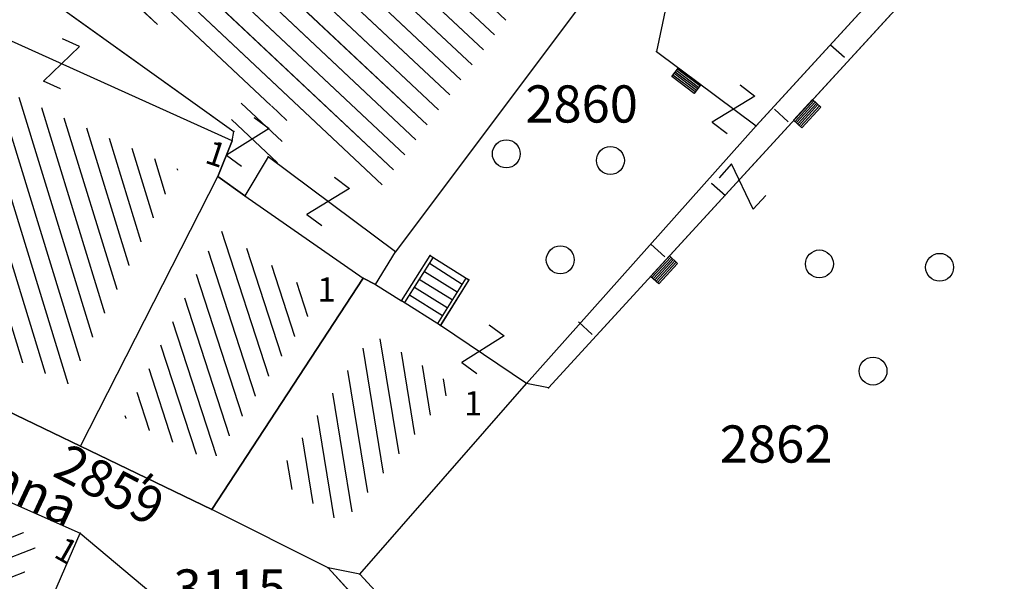
# Model space of a CAD drawing. Units: metres. Extents: x 6567987 to 6571835, y 4681226 to 4683161.
# Drawn here: x 6569588 to 6569614, y 4681933 to 4681948 of the extents above; entities that cross this region are included whole.
import ezdxf

# ---------------------------------------------------------------- set-up
doc = ezdxf.new("R2010")
doc.units = ezdxf.units.M
doc.header["$MEASUREMENT"] = 0
doc.linetypes.add('CONTINUOUS_1', pattern=[0])
for name, color, linetype in [('1-katastar-PARCELE_GRANICE', 7, 'Continuous'), ('D_TACKE', 1, 'Continuous'), ('OGRADE', 250, 'Continuous'), ('OSTALE_LINIJE', 6, 'Continuous'), ('PARCELE_GRANICE', 134, 'Continuous'), ('PARCELE_OZNAKE', 2, 'Continuous'), ('STEPENICE', 254, 'Continuous'), ('T_KLJUC', 250, 'Continuous'), ('TEXT_COPY', 53, 'Continuous'), ('ZGR_DETALJI', 8, 'Continuous'), ('ZGR_PRIVREDNE_GRANICE', 161, 'Continuous'), ('ZGR_STAMBENE_GRANICE', 5, 'Continuous'), ('ZGR_STAMBENE_OZNAKE', 1, 'Continuous')]:
    doc.layers.add(name, color=color, linetype=linetype)
for name, color, linetype, lineweight in [('katastarska podloga budva', 251, 'Continuous', 13), ('NAZIVI_ULICA', 7, 'CONTINUOUS_1', 0), ('srafura zasticena okolina', 1, 'Continuous', 9)]:
    doc.layers.add(name, color=color, linetype=linetype, lineweight=lineweight)
doc.layers.add('NAZIVI', color=7, linetype='Continuous', true_color=0x000000)
doc.styles.add('NAZIVI_ULICA', font='txt')
doc.styles.add('OZNP', font='simplex.shx', dxfattribs={"oblique": 29.793804})
doc.styles.add('SIM', font='SIMPLEX.shx')
pattern_1 = [(316.7766887375, (0, 0), (0.342421818094, 0.364345026717), [])]
pattern_2 = [(108.02381102, (0, 0), (-0.475464006337, -0.154706104204), [])]
pattern_3 = [(201.22129576, (0, 0), (0.180985536128, -0.466094663896), [])]
pattern_4 = [(279.325525752, (0, 0), (0.493391811306, 0.08102172879), [])]
pattern_5 = [(107.128572727, (0, 0), (-0.477823130763, -0.14725846566), [])]

# ---------------------------------------------------------------- blocks, each defined once
blk = doc.blocks.new('TK97_1')
for p, q in [((0.5, 1.25), (-0.5, -1.25)), ((-0.5, 1.25), (0.5, 1.25)), ((-0.5, -1.25), (0.5, -1.25))]:
    blk.add_line(p, q)
blk = doc.blocks.new('TK442S_1')
blk.add_circle((0, 0), 0.75)
blk = doc.blocks.new('TK307A_1')
for p, q in [((-0.3, -0.75), (-0.3, 0.75)), ((-0.3, 0.75), (0.3, 0.75)), ((-0.2, -0.75), (-0.2, 0.75)), ((-0.1, -0.75), (-0.1, 0.75)), ((0, -0.75), (0, 0.75)), ((0.1, -0.75), (0.1, 0.75)), ((0.2, -0.75), (0.2, 0.75)), ((0.3, 0.75), (0.3, -0.75)), ((0.3, -0.75), (-0.3, -0.75))]:
    blk.add_line(p, q)

msp = doc.modelspace()

# ---------------------------------------------------------------- hatches: boundary and pattern name
at = {"layer": 'katastarska podloga budva'}
h = msp.add_hatch(dxfattribs=at)
h.set_pattern_fill('U', color=256, scale=0.5, angle=316.7767, style=0, pattern_type=0)
h.set_pattern_definition(pattern_1)
h.paths.add_polyline_path([(6569601.537, 4681948.968), (6569597.596, 4681943.71), (6569594.069, 4681946.344), (6569593.422, 4681945.259), (6569594.804, 4681944.275), (6569595.094, 4681945.589), (6569589.735, 4681949.422), (6569593.63, 4681956.303)])
h = msp.add_hatch(dxfattribs=at)
h.set_pattern_fill('U', color=256, scale=0.5, angle=107.1286, style=0, pattern_type=0)
h.set_pattern_definition(pattern_5)
h.paths.add_polyline_path([(6569592.156, 4681944.193), (6569589.215, 4681938.417), (6569585.317, 4681940.242), (6569587.467, 4681946.306)])
h = msp.add_hatch(dxfattribs=at)
h.set_pattern_fill('U', color=256, scale=0.5, angle=108.0238, style=0, pattern_type=0)
h.set_pattern_definition(pattern_2)
h.paths.add_polyline_path([(6569593.259, 4681942.567), (6569595.967, 4681940.733), (6569593.073, 4681936.319), (6569590.71, 4681937.519)])
h = msp.add_hatch(dxfattribs=at)
h.set_pattern_fill('U', color=256, scale=0.5, angle=279.3255, style=0, pattern_type=0)
h.set_pattern_definition(pattern_4)
h.paths.add_polyline_path([(6569597.384, 4681939.77), (6569599.584, 4681938.374), (6569596.581, 4681934.677), (6569594.77, 4681935.892)])
h = msp.add_hatch(dxfattribs=at)
h.set_pattern_fill('U', color=256, scale=0.5, angle=201.2213, style=0, pattern_type=0)
h.set_pattern_definition(pattern_3)
h.paths.add_polyline_path([(6569587.255, 4681931.588), (6569583.058, 4681933.376), (6569584.112, 4681936.161), (6569588.414, 4681934.25)])
at = {"layer": 'srafura zasticena okolina'}
h = msp.add_hatch(dxfattribs=at)
h.set_pattern_fill('ANSI31', color=256, scale=10)
h.set_pattern_definition([(45, (0, 0), (-0.88388347648, 0.88388347648), [])])
h.paths.add_polyline_path([(6569352.16, 4682038.99), (6569380.55, 4682037.41), (6569386.67, 4682037.21), (6569388.23, 4682037.15), (6569392.16, 4682035.33), (6569411.937, 4682032.256), (6569413.06, 4682034.57), (6569417.67, 4682033.9), (6569419.24, 4682039.27), (6569432.937, 4682036.879), (6569433.857, 4682047.482), (6569434.041, 4682050.617), (6569438.27, 4682088.541), (6569438.638, 4682092.045), (6569441.473, 4682121.53), (6569444.028, 4682153.81), (6569444.665, 4682161.846), (6569445.579, 4682173.392), (6569470.71, 4682161.054), (6569475.337, 4682158.792), (6569480.325, 4682156.144), (6569479.39, 4682153.56), (6569484.67, 4682149.53), (6569484.036, 4682142.711), (6569483.29, 4682134.55), (6569481.656, 4682121.74), (6569482.32, 4682121.69), (6569482.018, 4682119.112), (6569481.55, 4682118.96), (6569481.04, 4682115.94), (6569479.51, 4682103.01), (6569479.3, 4682100.12), (6569478.12, 4682080.61), (6569477.86, 4682061.19), (6569477.97, 4682058.5), (6569478.27, 4682043.81), (6569479.24, 4682034.304), (6569600.57, 4681990.5), (6569641.44, 4682042.31), (6569652.42, 4682033.89), (6569707.53, 4682040.75), (6569712.33, 4682001.92), (6569657.601, 4681988.461), (6569658.164, 4681984.958), (6569658.54, 4681981.21), (6569687.161, 4681984.902), (6569606.25, 4681760.981), (6569553.419, 4681747.321), (6569514.902, 4681761.227), (6569508.29, 4681775.426), (6569498.448, 4681788.201), (6569486.446, 4681796.329), (6569475.224, 4681792.224), (6569465.59, 4681799.75), (6569459.435, 4681810.219), (6569474.635, 4681853.354), (6569475.101, 4681854.721), (6569475.343, 4681857.501), (6569474.592, 4681865.036), (6569473.519, 4681868.583), (6569469.865, 4681877.012), (6569469.023, 4681878.509), (6569467.319, 4681880.133), (6569462.623, 4681883.485), (6569460.572, 4681885.565), (6569458.682, 4681887.027), (6569450.136, 4681892.356), (6569441.862, 4681898.073), (6569434.143, 4681899.865), (6569432.125, 4681900.044), (6569423.887, 4681901.773), (6569412.512, 4681901.272), (6569412.682, 4681899.774), (6569407.745, 4681898.91), (6569407.535, 4681898.187), (6569402.59, 4681898.81), (6569402.673, 4681899.872), (6569376.58, 4681897.18), (6569375.08, 4681906.2), (6569377.15, 4681906.413), (6569375.55, 4681920.84), (6569367.098, 4681919.938), (6569365.54, 4681934.848), (6569320.442, 4681930.259), (6569319.99, 4681933.95), (6569319.11, 4681933.88), (6569317.61, 4681935.73), (6569317.38, 4681938.63), (6569318.3, 4681940.75), (6569319.18, 4681940.82), (6569319.06, 4681943), (6569320.15, 4681943.08), (6569316.37, 4681976.02), (6569329.53, 4681978.02), (6569329.17, 4681981.46), (6569319.09, 4681980.48), (6569317.52, 4681993.77), (6569324.17, 4681992.97), (6569326.46, 4682034.64), (6569343.71, 4682038.84)])
h.paths.add_polyline_path([(6569590.06, 4681811.66), (6569586.02, 4681786.46), (6569596.45, 4681786.61), (6569596.25, 4681784.797), (6569594.79, 4681774.09), (6569594.19, 4681771.77), (6569591.9, 4681769.71), (6569588.68, 4681768.88), (6569584.75, 4681768.43), (6569584.37, 4681769.19), (6569573.55, 4681765.63), (6569567.92, 4681765.36), (6569561.45, 4681762.34), (6569558.338, 4681762.3), (6569556.986, 4681762.4), (6569540.59, 4681763.99), (6569539.2, 4681763.73), (6569537.32, 4681763.66), (6569534.24, 4681761.84), (6569532.13, 4681761.58), (6569530.58, 4681761.68), (6569528.08, 4681760.36), (6569524.22, 4681762.07), (6569523.05, 4681762.14), (6569520.71, 4681764.48), (6569518.76, 4681766.92), (6569515.98, 4681772.39), (6569511.45, 4681781.35), (6569510.69, 4681784.28), (6569508.46, 4681784.63), (6569506.28, 4681787.97), (6569505.49, 4681791.25), (6569505.46, 4681792.82), (6569500.05, 4681799.93), (6569498.75, 4681801.33), (6569497.06, 4681803.17), (6569493, 4681806.16), (6569490.77, 4681806.47), (6569486.778, 4681806.497), (6569482.94, 4681803.91), (6569475.77, 4681804.611), (6569473.12, 4681804.87), (6569471.08, 4681805.24), (6569468.53, 4681804.27), (6569466.84, 4681804.39), (6569464.66, 4681805.98), (6569463.89, 4681807.16), (6569464.34, 4681811.81), (6569464.81, 4681814.13), (6569466.13, 4681820.96), (6569464.4, 4681822.09), (6569465.97, 4681825.6), (6569466.78, 4681825.48), (6569467.15, 4681826.68), (6569472.46, 4681842.39), (6569475.5, 4681851.24), (6569476.58, 4681854.41), (6569476.85, 4681857.51), (6569476.07, 4681865.33), (6569474.93, 4681869.1), (6569471.21, 4681877.68), (6569470.22, 4681879.44), (6569468.28, 4681881.29), (6569463.6, 4681884.63), (6569461.57, 4681886.69), (6569459.54, 4681888.26), (6569450.96, 4681893.61), (6569442.48, 4681899.47), (6569434.38, 4681901.35), (6569432.346, 4681901.53), (6569424.01, 4681903.28), (6569410.84, 4681902.7), (6569411.032, 4681901.008), (6569409.5, 4681900.74), (6569409.84, 4681903.31), (6569409.28, 4681903.93), (6569411.23, 4681915.19), (6569409.6, 4681915.88), (6569408.14, 4681917.13), (6569407.47, 4681918.39), (6569407.22, 4681920.47), (6569408.01, 4681922.63), (6569410.2, 4681924.19), (6569413.21, 4681924.41), (6569414.32, 4681924.27), (6569418.81, 4681937.9), (6569422.87, 4681951.54), (6569430.99, 4681978.84), (6569429.36, 4681979.46), (6569427.69, 4681980.47), (6569426.82, 4681982.23), (6569426.71, 4681983.966), (6569427.02, 4681985.61), (6569428.37, 4681987.46), (6569430.42, 4681988.71), (6569431.88, 4681988.89), (6569433.37, 4681988.79), (6569434.8, 4681988.03), (6569436.47, 4681986.02), (6569437.1, 4681983.56), (6569436.65, 4681981.41), (6569467.85, 4681975.01), (6569474.25, 4681982.22), (6569477.87, 4681987.24), (6569478.5, 4681987.14), (6569479.76, 4681988.27), (6569480.42, 4681989.35), (6569481.59, 4681989.14), (6569485.09, 4681993.33), (6569487.84, 4681996.92), (6569487.25, 4681997.32), (6569487.95, 4681999.35), (6569488.73, 4681999.54), (6569491.25, 4682002.06), (6569496.32, 4681998.67), (6569508.85, 4681991.33), (6569511.24, 4681989.9), (6569517.23, 4681987.76), (6569518.7, 4681990.35), (6569524.12, 4681987.76), (6569536.1, 4681981.45), (6569538.33, 4681980.38), (6569544.34, 4681977.85), (6569547.6, 4681981.91), (6569551.27, 4681981.71), (6569563.3, 4681976.46), (6569571.16, 4681973.37), (6569583.51, 4681967.07), (6569593.53, 4681962.06), (6569595.03, 4681961.22), (6569598.29, 4681959.17), (6569600.62, 4681956.62), (6569605.35, 4681950.46), (6569608.01, 4681951.41), (6569610.38, 4681951.72), (6569621.18, 4681950.03), (6569622.327, 4681949.87), (6569628.13, 4681947.64), (6569629.67, 4681945.7), (6569630.04, 4681940.2), (6569628.89, 4681939.16), (6569619.955, 4681939.327), (6569615.35, 4681922.79), (6569609.8, 4681903.85), (6569604.89, 4681887.05), (6569599.42, 4681868.63), (6569598.62, 4681865.1), (6569596.82, 4681853.98), (6569593.84, 4681835.45)], flags=16)
at = {"layer": 'ZGR_PRIVREDNE_GRANICE', "true_color": 0x000000}
h = msp.add_hatch(dxfattribs=at)
h.set_pattern_fill('U', color=18, scale=0.5, angle=316.7767, style=0, pattern_type=0)
h.set_pattern_definition(pattern_1)
h.paths.add_polyline_path([(6569601.537, 4681948.968), (6569597.596, 4681943.71), (6569594.069, 4681946.344), (6569593.422, 4681945.259), (6569594.804, 4681944.275), (6569595.094, 4681945.589), (6569589.735, 4681949.422), (6569593.63, 4681956.303)])
at = {"layer": 'ZGR_STAMBENE_GRANICE', "true_color": 0x000000}
h = msp.add_hatch(dxfattribs=at)
h.set_pattern_fill('U', color=18, scale=0.5, angle=107.1286, style=0, pattern_type=0)
h.set_pattern_definition(pattern_5)
h.paths.add_polyline_path([(6569592.156, 4681944.193), (6569589.215, 4681938.417), (6569585.317, 4681940.242), (6569587.467, 4681946.306)])
h = msp.add_hatch(dxfattribs=at)
h.set_pattern_fill('U', color=18, scale=0.5, angle=108.0238, style=0, pattern_type=0)
h.set_pattern_definition(pattern_2)
h.paths.add_polyline_path([(6569593.259, 4681942.567), (6569595.967, 4681940.733), (6569593.073, 4681936.319), (6569590.71, 4681937.519)])
h = msp.add_hatch(dxfattribs=at)
h.set_pattern_fill('U', color=18, scale=0.5, angle=279.3255, style=0, pattern_type=0)
h.set_pattern_definition(pattern_4)
h.paths.add_polyline_path([(6569597.384, 4681939.77), (6569599.584, 4681938.374), (6569596.581, 4681934.677), (6569594.77, 4681935.892)])
h = msp.add_hatch(dxfattribs=at)
h.set_pattern_fill('U', color=18, scale=0.5, angle=201.2213, style=0, pattern_type=0)
h.set_pattern_definition(pattern_3)
h.paths.add_polyline_path([(6569587.255, 4681931.588), (6569583.058, 4681933.376), (6569584.112, 4681936.161), (6569588.414, 4681934.25)])

# ---------------------------------------------------------------- linework, layer by layer
at = {"layer": '1-katastar-PARCELE_GRANICE', "linetype": 'Continuous', "lineweight": 0}
for p, q in [((6569611.7, 4681949.73), (6569607.7, 4681945.36)), ((6569611.7, 4681949.73), (6569607.7, 4681945.36)), ((6569588.05, 4681949.22), (6569593.65, 4681945.21)), ((6569588.05, 4681949.22), (6569593.65, 4681945.21)), ((6569603.13, 4681948.82), (6569598, 4681941.98)), ((6569603.13, 4681948.82), (6569598, 4681941.98)), ((6569593.61, 4681944.96), (6569593.65, 4681945.21)), ((6569593.61, 4681944.96), (6569593.65, 4681945.21)), ((6569601.52, 4681938.44), (6569607.7, 4681945.36)), ((6569601.52, 4681938.44), (6569607.7, 4681945.36)), ((6569593.22, 4681944), (6569593.61, 4681944.96)), ((6569593.22, 4681944), (6569593.61, 4681944.96)), ((6569589.53, 4681936.75), (6569593.22, 4681944)), ((6569589.53, 4681936.75), (6569593.22, 4681944)), ((6569593.95, 4681943.48), (6569593.22, 4681944)), ((6569593.95, 4681943.48), (6569593.22, 4681944)), ((6569593.95, 4681943.48), (6569597.13, 4681941.27)), ((6569593.95, 4681943.48), (6569597.13, 4681941.27)), ((6569597.46, 4681941.1), (6569598, 4681941.98)), ((6569597.46, 4681941.1), (6569598, 4681941.98)), ((6569593.06, 4681935.05), (6569597.13, 4681941.27)), ((6569593.06, 4681935.05), (6569597.13, 4681941.27)), ((6569597.13, 4681941.27), (6569597.46, 4681941.1)), ((6569597.13, 4681941.27), (6569597.46, 4681941.1)), ((6569589.53, 4681936.75), (6569583.92, 4681939.46)), ((6569589.53, 4681936.75), (6569583.92, 4681939.46)), ((6569597.04, 4681933.31), (6569601.52, 4681938.44)), ((6569597.04, 4681933.31), (6569601.52, 4681938.44)), ((6569583.46, 4681937.11), (6569589.52, 4681934.41)), ((6569583.46, 4681937.11), (6569589.52, 4681934.41)), ((6569593.06, 4681935.05), (6569589.53, 4681936.75)), ((6569593.06, 4681935.05), (6569589.53, 4681936.75)), ((6569596.19, 4681933.48), (6569593.06, 4681935.05)), ((6569596.19, 4681933.48), (6569593.06, 4681935.05)), ((6569587.89, 4681930.67), (6569589.52, 4681934.41)), ((6569587.89, 4681930.67), (6569589.52, 4681934.41)), ((6569589.52, 4681934.41), (6569591.42, 4681932.82)), ((6569589.52, 4681934.41), (6569591.42, 4681932.82)), ((6569597.04, 4681933.31), (6569596.19, 4681933.48)), ((6569597.04, 4681933.31), (6569596.19, 4681933.48)), ((6569601.19, 4681928.03), (6569596.19, 4681933.48)), ((6569601.19, 4681928.03), (6569596.19, 4681933.48))]:
    msp.add_line(p, q, dxfattribs=at)
at = {"layer": 'D_TACKE', "color": 18, "true_color": 0x000000}
for p in [(6569605.02, 4681947.36), (6569593.65, 4681945.21), (6569607.7, 4681945.36), (6569593.61, 4681944.96), (6569594.58, 4681944.53), (6569593.22, 4681944), (6569593.95, 4681943.48), (6569598, 4681941.98), (6569598.93, 4681941.88), (6569597.13, 4681941.27), (6569599.97, 4681941.22), (6569597.46, 4681941.1), (6569598.16, 4681940.66), (6569599.21, 4681940), (6569601.52, 4681938.44), (6569602.11, 4681938.32), (6569589.53, 4681936.75), (6569593.06, 4681935.05), (6569589.52, 4681934.41), (6569596.19, 4681933.48), (6569597.04, 4681933.31)]:
    msp.add_point(p, dxfattribs=at)
at = {"layer": 'katastarska podloga budva'}
for p, q in [((6569611.7, 4681949.73), (6569607.7, 4681945.36)), ((6569612.51, 4681949.66), (6569602.11, 4681938.32)), ((6569588.05, 4681949.22), (6569593.65, 4681945.21)), ((6569588.05, 4681949.22), (6569593.65, 4681945.21)), ((6569603.13, 4681948.82), (6569598, 4681941.98)), ((6569603.13, 4681948.82), (6569598, 4681941.98)), ((6569605.28, 4681948.59), (6569605.02, 4681947.36)), ((6569593.61, 4681944.96), (6569586.94, 4681947.97)), ((6569605.02, 4681947.36), (6569607.7, 4681945.36)), ((6569609.7, 4681947.54), (6569610.07, 4681947.21)), ((6569608.19, 4681945.81), (6569608.56, 4681945.47)), ((6569593.61, 4681944.96), (6569593.65, 4681945.21)), ((6569593.61, 4681944.96), (6569593.65, 4681945.21)), ((6569601.52, 4681938.44), (6569607.7, 4681945.36)), ((6569593.22, 4681944), (6569593.61, 4681944.96)), ((6569593.22, 4681944), (6569593.61, 4681944.96)), ((6569593.61, 4681944.96), (6569593.22, 4681944)), ((6569594.58, 4681944.53), (6569593.95, 4681943.48)), ((6569594.58, 4681944.53), (6569593.95, 4681943.48)), ((6569598, 4681941.98), (6569594.58, 4681944.53)), ((6569589.53, 4681936.75), (6569593.22, 4681944)), ((6569589.53, 4681936.75), (6569593.22, 4681944)), ((6569593.95, 4681943.48), (6569593.22, 4681944)), ((6569593.95, 4681943.48), (6569593.22, 4681944)), ((6569593.22, 4681944), (6569593.95, 4681943.48)), ((6569606.5, 4681943.82), (6569606.87, 4681943.49)), ((6569593.95, 4681943.48), (6569597.13, 4681941.27)), ((6569593.95, 4681943.48), (6569597.13, 4681941.27)), ((6569604.87, 4681942.18), (6569605.24, 4681941.84)), ((6569597.46, 4681941.1), (6569598, 4681941.98)), ((6569598.16, 4681940.66), (6569598.93, 4681941.88)), ((6569599.01, 4681941.83), (6569598.24, 4681940.61)), ((6569598.93, 4681941.88), (6569599.97, 4681941.22)), ((6569598.91, 4681941.67), (6569599.79, 4681941.11)), ((6569593.06, 4681935.05), (6569597.13, 4681941.27)), ((6569597.13, 4681941.27), (6569593.06, 4681935.05)), ((6569597.13, 4681941.27), (6569597.46, 4681941.1)), ((6569597.46, 4681941.1), (6569597.13, 4681941.27)), ((6569598.64, 4681941.24), (6569599.52, 4681940.69)), ((6569598.78, 4681941.45), (6569599.66, 4681940.9)), ((6569599.89, 4681941.27), (6569599.13, 4681940.05)), ((6569599.97, 4681941.22), (6569599.21, 4681940)), ((6569599.21, 4681940), (6569599.98, 4681941.22)), ((6569599.98, 4681941.22), (6569599.89, 4681941.27)), ((6569597.46, 4681941.1), (6569598.16, 4681940.66)), ((6569598.51, 4681941.03), (6569599.39, 4681940.48)), ((6569598.38, 4681940.82), (6569599.26, 4681940.26)), ((6569599.21, 4681940), (6569598.16, 4681940.66)), ((6569601.52, 4681938.44), (6569599.21, 4681940)), ((6569602.92, 4681940.09), (6569603.29, 4681939.75)), ((6569589.53, 4681936.75), (6569583.92, 4681939.46)), ((6569583.92, 4681939.46), (6569589.53, 4681936.75)), ((6569597.04, 4681933.31), (6569601.52, 4681938.44)), ((6569597.04, 4681933.31), (6569601.52, 4681938.44)), ((6569602.11, 4681938.32), (6569601.52, 4681938.44)), ((6569583.46, 4681937.11), (6569589.52, 4681934.41)), ((6569583.46, 4681937.11), (6569589.52, 4681934.41)), ((6569589.53, 4681936.75), (6569593.06, 4681935.05)), ((6569593.06, 4681935.05), (6569589.53, 4681936.75)), ((6569596.19, 4681933.48), (6569593.06, 4681935.05)), ((6569596.19, 4681933.48), (6569593.06, 4681935.05)), ((6569587.89, 4681930.67), (6569589.52, 4681934.41)), ((6569587.89, 4681930.67), (6569589.52, 4681934.41)), ((6569589.52, 4681934.41), (6569591.42, 4681932.82)), ((6569589.52, 4681934.41), (6569591.42, 4681932.82)), ((6569601.19, 4681928.03), (6569596.19, 4681933.48)), ((6569597.04, 4681933.31), (6569596.19, 4681933.48)), ((6569597.04, 4681933.31), (6569596.19, 4681933.48)), ((6569597.04, 4681933.31), (6569601.57, 4681928.43))]:
    msp.add_line(p, q, dxfattribs=at)
for p in [(6569605.02, 4681947.36), (6569593.65, 4681945.21), (6569607.7, 4681945.36), (6569593.61, 4681944.96), (6569594.58, 4681944.53), (6569593.22, 4681944), (6569593.95, 4681943.48), (6569598, 4681941.98), (6569598.93, 4681941.88), (6569597.13, 4681941.27), (6569599.97, 4681941.22), (6569597.46, 4681941.1), (6569598.16, 4681940.66), (6569599.21, 4681940), (6569601.52, 4681938.44), (6569602.11, 4681938.32), (6569589.53, 4681936.75), (6569593.06, 4681935.05), (6569589.52, 4681934.41), (6569596.19, 4681933.48), (6569597.04, 4681933.31)]:
    msp.add_point(p, dxfattribs=at)
at = {"layer": 'OGRADE', "color": 18, "true_color": 0x000000}
for p, q in [((6569609.7, 4681947.54), (6569610.07, 4681947.21)), ((6569608.19, 4681945.81), (6569608.56, 4681945.47)), ((6569606.5, 4681943.82), (6569606.87, 4681943.49)), ((6569604.87, 4681942.18), (6569605.24, 4681941.84)), ((6569602.92, 4681940.09), (6569603.29, 4681939.75))]:
    msp.add_line(p, q, dxfattribs=at)
at = {"layer": 'OSTALE_LINIJE', "color": 18, "true_color": 0x000000}
for p, q in [((6569612.51, 4681949.66), (6569602.11, 4681938.32)), ((6569605.28, 4681948.59), (6569605.02, 4681947.36)), ((6569605.02, 4681947.36), (6569607.7, 4681945.36)), ((6569602.11, 4681938.32), (6569601.52, 4681938.44)), ((6569597.04, 4681933.31), (6569601.57, 4681928.43))]:
    msp.add_line(p, q, dxfattribs=at)
at = {"layer": 'PARCELE_GRANICE', "color": 18, "true_color": 0x000000}
for p, q in [((6569611.7, 4681949.73), (6569607.7, 4681945.36)), ((6569588.05, 4681949.22), (6569593.65, 4681945.21)), ((6569603.13, 4681948.82), (6569598, 4681941.98)), ((6569593.61, 4681944.96), (6569593.65, 4681945.21)), ((6569601.52, 4681938.44), (6569607.7, 4681945.36)), ((6569593.22, 4681944), (6569593.61, 4681944.96)), ((6569589.53, 4681936.75), (6569593.22, 4681944)), ((6569593.95, 4681943.48), (6569593.22, 4681944)), ((6569593.95, 4681943.48), (6569597.13, 4681941.27)), ((6569597.46, 4681941.1), (6569598, 4681941.98)), ((6569593.06, 4681935.05), (6569597.13, 4681941.27)), ((6569597.13, 4681941.27), (6569597.46, 4681941.1)), ((6569589.53, 4681936.75), (6569583.92, 4681939.46)), ((6569597.04, 4681933.31), (6569601.52, 4681938.44)), ((6569583.46, 4681937.11), (6569589.52, 4681934.41)), ((6569593.06, 4681935.05), (6569589.53, 4681936.75)), ((6569596.19, 4681933.48), (6569593.06, 4681935.05)), ((6569587.89, 4681930.67), (6569589.52, 4681934.41)), ((6569589.52, 4681934.41), (6569591.42, 4681932.82)), ((6569597.04, 4681933.31), (6569596.19, 4681933.48)), ((6569601.19, 4681928.03), (6569596.19, 4681933.48))]:
    msp.add_line(p, q, dxfattribs=at)
at = {"layer": 'STEPENICE', "color": 18, "true_color": 0x000000}
for p, q in [((6569599.01, 4681941.83), (6569598.24, 4681940.61)), ((6569598.91, 4681941.67), (6569599.79, 4681941.11)), ((6569598.64, 4681941.24), (6569599.52, 4681940.69)), ((6569598.78, 4681941.45), (6569599.66, 4681940.9)), ((6569599.89, 4681941.27), (6569599.13, 4681940.05)), ((6569599.21, 4681940), (6569599.98, 4681941.22)), ((6569599.98, 4681941.22), (6569599.89, 4681941.27)), ((6569598.51, 4681941.03), (6569599.39, 4681940.48)), ((6569598.38, 4681940.82), (6569599.26, 4681940.26))]:
    msp.add_line(p, q, dxfattribs=at)
at = {"layer": 'ZGR_DETALJI', "color": 18, "true_color": 0x000000}
for p, q in [((6569594.58, 4681944.53), (6569593.95, 4681943.48)), ((6569598.16, 4681940.66), (6569598.93, 4681941.88)), ((6569598.93, 4681941.88), (6569599.97, 4681941.22)), ((6569599.97, 4681941.22), (6569599.21, 4681940))]:
    msp.add_line(p, q, dxfattribs=at)
at = {"layer": 'ZGR_PRIVREDNE_GRANICE', "color": 18, "true_color": 0x000000}
for p, q in [((6569588.05, 4681949.22), (6569593.65, 4681945.21)), ((6569603.13, 4681948.82), (6569598, 4681941.98)), ((6569593.61, 4681944.96), (6569593.65, 4681945.21)), ((6569593.22, 4681944), (6569593.61, 4681944.96)), ((6569594.58, 4681944.53), (6569593.95, 4681943.48)), ((6569598, 4681941.98), (6569594.58, 4681944.53)), ((6569593.95, 4681943.48), (6569593.22, 4681944))]:
    msp.add_line(p, q, dxfattribs=at)
at = {"layer": 'ZGR_STAMBENE_GRANICE', "color": 18, "true_color": 0x000000}
for p, q in [((6569593.61, 4681944.96), (6569586.94, 4681947.97)), ((6569593.61, 4681944.96), (6569593.22, 4681944)), ((6569589.53, 4681936.75), (6569593.22, 4681944)), ((6569593.22, 4681944), (6569593.95, 4681943.48)), ((6569593.95, 4681943.48), (6569597.13, 4681941.27)), ((6569597.13, 4681941.27), (6569593.06, 4681935.05)), ((6569597.46, 4681941.1), (6569597.13, 4681941.27)), ((6569597.46, 4681941.1), (6569598.16, 4681940.66)), ((6569599.21, 4681940), (6569598.16, 4681940.66)), ((6569601.52, 4681938.44), (6569599.21, 4681940)), ((6569583.92, 4681939.46), (6569589.53, 4681936.75)), ((6569597.04, 4681933.31), (6569601.52, 4681938.44)), ((6569583.46, 4681937.11), (6569589.52, 4681934.41)), ((6569589.53, 4681936.75), (6569593.06, 4681935.05)), ((6569596.19, 4681933.48), (6569593.06, 4681935.05)), ((6569587.89, 4681930.67), (6569589.52, 4681934.41)), ((6569589.52, 4681934.41), (6569591.42, 4681932.82)), ((6569597.04, 4681933.31), (6569596.19, 4681933.48))]:
    msp.add_line(p, q, dxfattribs=at)

# ---------------------------------------------------------------- block references
at = {"layer": 'katastarska podloga budva'}
for name, p, xscale, yscale, rotation in [('TK97_1', (6569589.02, 4681947.03), 0.5, 0.5, 155.7449272992255), ('TK307A_1', (6569605.82, 4681946.58), 0.5, 0.5, 53.09278352574366), ('TK97_1', (6569607.09, 4681945.81), 0.4999999999999998, 0.4999999999999998, 323.0927835257436), ('TK307A_1', (6569609.07, 4681945.69), 0.5, 0.5, 317.4644008119089), ('TK97_1', (6569594.03, 4681944.93), 0.5, 0.5, 323.8060475903026), ('TK97_1', (6569607.33, 4681943.73), 0.5, 0.5, 227.4644008119089), ('TK97_1', (6569596.19, 4681943.33), 0.5, 0.5, 323.2424370201864), ('TK307A_1', (6569605.22, 4681941.49), 0.5, 0.5, 317.4644008119089), ('TK97_1', (6569600.35, 4681939.36), 0.5, 0.5, 324.0750268939788)]:
    msp.add_blockref(name, p, dxfattribs=dict(at, xscale=xscale, yscale=yscale, rotation=rotation))
at = {"layer": 'katastarska podloga budva', "xscale": 0.5, "yscale": 0.5}
for p in [(6569600.98, 4681944.61), (6569603.78, 4681944.43), (6569602.43, 4681941.76), (6569609.4, 4681941.65), (6569612.63, 4681941.56), (6569610.84, 4681938.77)]:
    msp.add_blockref('TK442S_1', p, dxfattribs=at)
at = {"layer": 'OGRADE', "color": 18, "true_color": 0x000000}
for p, xscale, yscale, rotation in [((6569605.82, 4681946.58), 0.4999999998892768, 0.4999999998892768, 53.09278347854454), ((6569609.07, 4681945.69), 0.5000000001942098, 0.5000000001942098, 317.4644007852339), ((6569605.22, 4681941.49), 0.5000000001942098, 0.5000000001942098, 317.4644007852339)]:
    msp.add_blockref('TK307A_1', p, dxfattribs=dict(at, xscale=xscale, yscale=yscale, rotation=rotation))
at = {"layer": 'T_KLJUC', "color": 18, "true_color": 0x000000}
for p, xscale, yscale, rotation in [((6569589.02, 4681947.03), 0.5000000002975373, 0.5000000002975373, 155.7449273177665), ((6569607.09, 4681945.81), 0.4999999998892768, 0.4999999998892768, 323.0927834785445), ((6569594.03, 4681944.93), 0.5000000000831831, 0.5000000000831831, 323.806047555794), ((6569607.33, 4681943.73), 0.5000000001942098, 0.5000000001942098, 227.4644007852339), ((6569596.19, 4681943.33), 0.499999999686051, 0.499999999686051, 323.242437010682), ((6569600.35, 4681939.36), 0.5000000000484542, 0.5000000000484542, 324.0750269624844)]:
    msp.add_blockref('TK97_1', p, dxfattribs=dict(at, xscale=xscale, yscale=yscale, rotation=rotation))
at = {"layer": 'T_KLJUC', "color": 18, "true_color": 0x000000, "xscale": 0.5, "yscale": 0.5}
for p in [(6569600.98, 4681944.61), (6569603.78, 4681944.43), (6569602.43, 4681941.76), (6569609.4, 4681941.65), (6569612.63, 4681941.56), (6569610.84, 4681938.77)]:
    msp.add_blockref('TK442S_1', p, dxfattribs=at)

# ---------------------------------------------------------------- texts
at = {"layer": 'NAZIVI', "color": 18, "true_color": 0x000000, "style": 'SIM'}
msp.add_text('-', height=1, rotation=48.5373, dxfattribs=at).set_placement((6569591.47, 4681935.44))
at = {"layer": 'NAZIVI_ULICA', "color": 18, "true_color": 0x000000, "style": 'NAZIVI_ULICA'}
msp.add_text('Ivana', height=1, rotation=334.8854, dxfattribs=at).set_placement((6569586.02, 4681936.03))
at = {"layer": 'PARCELE_OZNAKE', "color": 18, "true_color": 0x000000, "style": 'OZNP', "oblique": 29.7938}
for s, p in [('2860', (6569601.49, 4681945.45)), ('2862', (6569606.72, 4681936.31))]:
    msp.add_text(s, height=1, dxfattribs=at).set_placement(p)
msp.add_text('2859', height=1, rotation=332.614, dxfattribs=at).set_placement((6569588.74, 4681935.97))
at = {"layer": 'TEXT_COPY', "color": 18, "true_color": 0x000000, "style": 'OZNP', "oblique": 29.7938}
msp.add_text('3115', height=1, dxfattribs=at).set_placement((6569592.03, 4681932.44))
at = {"layer": 'ZGR_STAMBENE_OZNAKE', "color": 18, "true_color": 0x000000, "style": 'SIM'}
for rotation, p in [(341.5887, (6569592.84, 4681944.38)), (330.289, (6569588.78, 4681933.79))]:
    msp.add_text('1', height=0.65, rotation=rotation, dxfattribs=at).set_placement(p)
for p in [(6569595.9, 4681940.64), (6569599.84, 4681937.58)]:
    msp.add_text('1', height=0.65, dxfattribs=at).set_placement(p)

doc.saveas('drawing.dxf')
